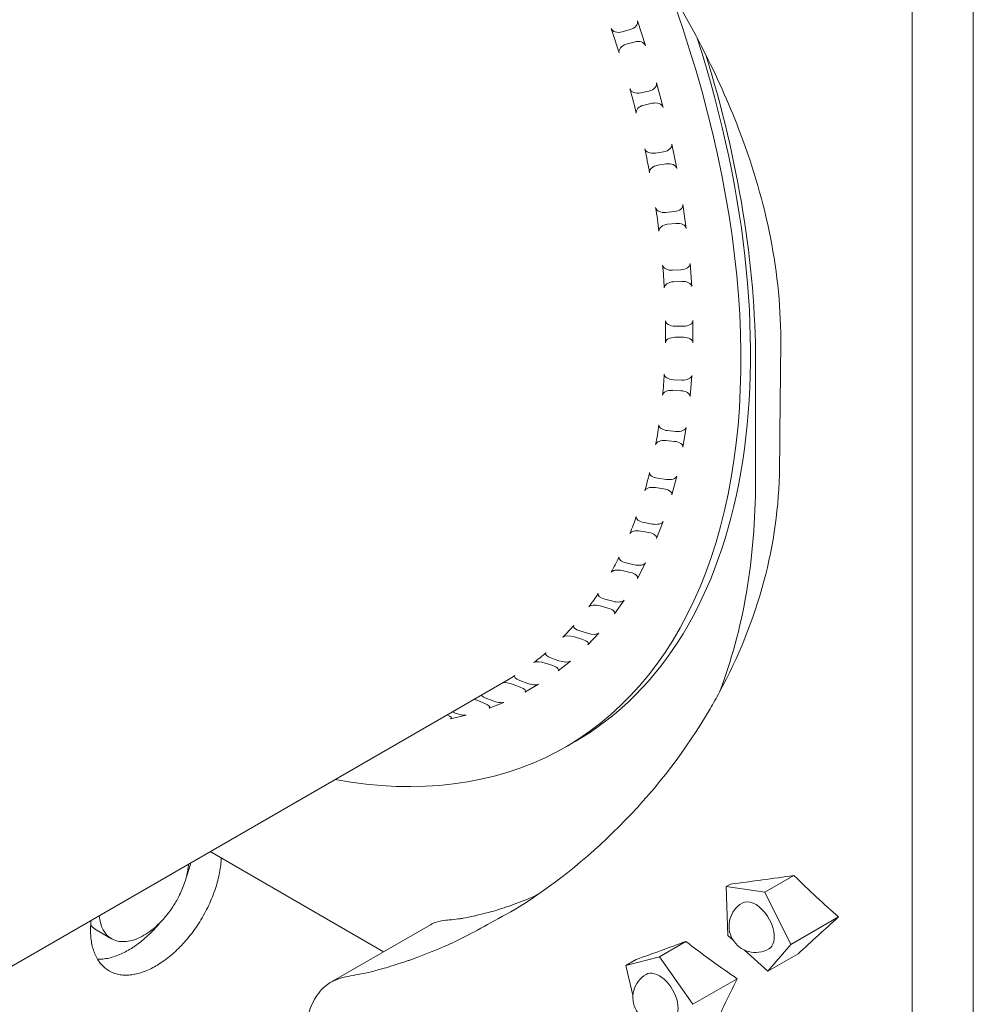
# Model space of a CAD drawing. Units: millimetres. Extents: x 0 to 37050, y -15095 to 19089.
# Drawn here: x 10720 to 11213, y 14480 to 14989 of the extents above; entities that cross this region are included whole.
import ezdxf

# ---------------------------------------------------------------- set-up
doc = ezdxf.new("R2010")
doc.units = ezdxf.units.MM

msp = doc.modelspace()

# ---------------------------------------------------------------- linework, layer by layer
at = {"color": 0, "linetype": 'Continuous', "lineweight": 0, "extrusion": (-5.55112e-17, 0.816497, 0.57735)}
for p, q in [((11212.77, 13864.49), (11212.77, 15139.11)), ((11043.46, 14975.17), (11039.27, 14987.94)), ((11031.47, 14982.24), (11035.6, 14983.41)), ((11037.69, 14977.02), (11033.57, 14975.85)), ((11052.55, 14943.27), (11049.16, 14955.97)), ((11041.01, 14950.8), (11045.21, 14951.73)), ((11046.9, 14945.39), (11042.7, 14944.45)), ((11059.59, 14911.75), (11057.03, 14924.27)), ((11048.55, 14919.66), (11052.81, 14920.35)), ((11054.09, 14914.09), (11049.83, 14913.4)), ((11064.54, 14880.83), (11062.82, 14893.08)), ((11054.04, 14889.05), (11058.34, 14889.5)), ((11059.2, 14883.37), (11054.9, 14882.92)), ((11067.35, 14850.75), (11066.48, 14862.64)), ((11057.44, 14859.19), (11061.76, 14859.41)), ((11062.19, 14853.47), (11057.87, 14853.25)), ((11068, 14821.75), (11068, 14833.18)), ((11058.72, 14830.32), (11063.05, 14830.32)), ((11063.05, 14824.61), (11058.72, 14824.61)), ((11100.31, 14750.14), (11100.31, 14812.62)), ((11057.87, 14802.66), (11062.19, 14802.45)), ((11066.48, 14794.04), (11067.35, 14804.93)), ((11061.76, 14797), (11057.44, 14797.22)), ((11054.9, 14776.42), (11059.2, 14776)), ((11062.82, 14767.83), (11064.54, 14778.09)), ((11058.34, 14770.87), (11054.04, 14771.28)), ((11049.83, 14751.79), (11054.09, 14751.18)), ((11057.03, 14743.32), (11059.59, 14752.88)), ((11052.81, 14746.4), (11048.55, 14747.01)), ((11042.7, 14728.97), (11046.9, 14728.19)), ((11049.16, 14720.71), (11052.55, 14729.49)), ((11045.21, 14723.79), (11041.01, 14724.57)), ((11033.57, 14708.12), (11037.69, 14707.18)), ((11039.27, 14700.15), (11043.46, 14708.1)), ((11035.6, 14703.21), (11031.47, 14704.15)), ((11022.49, 14689.42), (11026.53, 14688.33)), ((11024.06, 14684.81), (11020.02, 14685.89)), ((11027.44, 14681.81), (11032.39, 14688.86)), ((11010.67, 14668.74), (11006.73, 14669.94)), ((11009.57, 14672.99), (11013.51, 14671.78)), ((11013.75, 14665.84), (11019.43, 14671.92)), ((10994.89, 14658.96), (10998.71, 14657.65)), ((10995.53, 14655.11), (10991.71, 14656.42)), ((10998.31, 14652.33), (11004.68, 14657.42)), ((10507.02, 14379.17), (10972.67, 14648.02)), ((10978.77, 14644.03), (10975.07, 14645.43)), ((10978.57, 14647.45), (10982.27, 14646.05)), ((10981.24, 14641.42), (10988.24, 14645.46)), ((10960.73, 14638.54), (10964.29, 14637.07)), ((10960.5, 14635.58), (10956.94, 14637.05)), ((10962.67, 14633.16), (10970.25, 14636.13)), ((10942.73, 14627.64), (10950.84, 14629.51)), ((10943.73, 14631.3), (10944.92, 14630.78)), ((11002.24, 14613.13), (11007.19, 14615.98)), ((10818.62, 14559.07), (10908.2, 14507.35)), ((11085.08, 14541.08), (11087.32, 14542.37)), ((11105.14, 14538.19), (11120.06, 14546.8)), ((11085.08, 14541.08), (11086.04, 14515.81)), ((11105.14, 14538.19), (11085.08, 14541.08)), ((11118.5, 14511.13), (11105.14, 14538.19)), ((11118.5, 14511.13), (11143.17, 14525.38)), ((10759.75, 14518.74), (10767.72, 14514.14)), ((10932.44, 14521.35), (10880.99, 14491.64)), ((11050.66, 14504.84), (11064.27, 14512.69)), ((11086.04, 14515.81), (11088.68, 14513.45)), ((11094.35, 14508.37), (11106.7, 14497.3)), ((11106.7, 14497.3), (11118.5, 14511.13)), ((11106.7, 14497.3), (11122.26, 14506.29)), ((11050.66, 14504.84), (11033.31, 14500.34)), ((11033.31, 14500.34), (11038.57, 14503.38)), ((11067.98, 14480.27), (11050.66, 14504.84)), ((11033.31, 14500.34), (11037, 14485.04)), ((11067.98, 14480.27), (11090.82, 14493.46))]:
    msp.add_line(p, q, dxfattribs=at)
at = {"color": 0, "linetype": 'Continuous', "lineweight": 0, "extrusion": (-2.34618e-17, 2.22045e-16, -1)}
msp.add_arc((-11100.29, 14520.7), 13.69, 240, 60, dxfattribs=at)
at = {"color": 0, "linetype": 'Continuous', "lineweight": 0, "extrusion": (-2.34618e-17, 5.55112e-17, -1)}
msp.add_arc((-11050.64, 14483.81), 13.69, 240, 60, dxfattribs=at)
at = {"color": 0, "linetype": 'Continuous', "lineweight": 0, "extrusion": (-1.11556e-17, 1.85856e-16, -1)}
msp.add_ellipse((10783.74, 14991.58), major_axis=(218.5, -378.45), ratio=0.57735, start_param=-1.285109, end_param=0.457804, dxfattribs=at)
at = {"color": 0, "linetype": 'Continuous', "lineweight": 0, "extrusion": (-1.30222e-17, 1.68328e-16, -1)}
msp.add_ellipse((10499.48, 14827.46), major_axis=(533.66, 131.93), ratio=0.683711, start_param=-0.068424, end_param=-0.033024, dxfattribs=at)
at = {"color": 0, "linetype": 'Continuous', "lineweight": 0, "extrusion": (-5.34388e-17, 1.58336e-16, -1)}
msp.add_ellipse((11030.43, 14985.43), major_axis=(-4.76, -1.18), ratio=0.683711, start_param=-1.621521, end_param=-0.068424, dxfattribs=at)
at = {"color": 0, "linetype": 'Continuous', "lineweight": 0, "extrusion": (-3.98166e-17, 2.18886e-16, -1)}
msp.add_ellipse((11034.56, 14986.6), major_axis=(4.76, 1.18), ratio=0.683711, start_param=-0.050724, end_param=1.520072, dxfattribs=at)
at = {"color": 0, "linetype": 'Continuous', "lineweight": 0, "extrusion": (3.08763e-16, 2.42363e-16, -1)}
msp.add_ellipse((10788.69, 14994.44), major_axis=(218.5, -378.45), ratio=0.57735, start_param=-1.210166, end_param=0, dxfattribs=at)
at = {"color": 0, "linetype": 'Continuous', "lineweight": 0, "extrusion": (-6.6761e-17, 2.12225e-16, -1)}
msp.add_ellipse((11034.61, 14972.65), major_axis=(-4.76, -1.18), ratio=0.683711, start_param=-0.033024, end_param=1.520072, dxfattribs=at)
at = {"color": 0, "linetype": 'Continuous', "lineweight": 0, "extrusion": (8.09833e-17, 7.72027e-17, -1)}
msp.add_ellipse((11038.74, 14973.83), major_axis=(4.76, 1.18), ratio=0.683711, start_param=-1.621521, end_param=-0.050724, dxfattribs=at)
at = {"color": 0, "linetype": 'Continuous', "lineweight": 0}
for centre, major_axis, ratio, start_param, end_param in [((10789.18, 14992.25), (-220, 381.05), 0.57735, -2.356194, -1.946883), ((10817.46, 14869.05), (-183.39, 325.74), 0.661059, -2.641203, -2.276235), ((10792.32, 14539), (22.68, 39.28), 0.57735, -0.973181, -0.877778), ((10792.36, 14539.02), (22.65, 39.23), 0.57735, -0.877775, -0.832269), ((10792.23, 14538.97), (22.74, 39.39), 0.57735, -1.071248, -0.973186), ((10791.94, 14538.92), (22.96, 39.77), 0.57735, -1.273528, -1.171539), ((10792.11, 14538.94), (22.83, 39.55), 0.57735, -1.171532, -1.071254), ((10924.12, 15098.74), (328.78, -619.17), 0.217347, -0.598051, -0.517848), ((10791.75, 14538.93), (23.11, 40.03), 0.57735, -1.376682, -1.273534), ((10791.44, 14539), (23.38, 40.49), 0.57735, -1.584357, -1.376894), ((11100.29, 14520.7), (-6.85, 11.86), 0.57735, -2.606681, 0), ((10788.89, 14537.02), (-22.65, -39.23), 0.57735, -0.877775, -0.785399), ((10788.93, 14537.04), (-22.68, -39.28), 0.57735, -0.918008, -0.877778), ((10791.06, 14539.23), (23.76, 41.16), 0.57735, -1.789565, -1.584353), ((10788.89, 14537.02), (-22.65, -39.23), 0.57735, -0.785397, -0.693026), ((10775.42, 14545.94), (-15.69, -27.18), 0.57735, -0.199035, -0.089756), ((10775.82, 14546.57), (-16.07, -27.83), 0.57735, -0.089588, 0), ((10790.85, 14539.48), (24.04, 41.63), 0.57735, -1.88984, -1.789354), ((10788.93, 14537.05), (-22.68, -39.28), 0.57735, -0.693022, -0.597624), ((10789.02, 14537.11), (-22.74, -39.39), 0.57735, -0.597619, -0.499562), ((10790.75, 14539.65), (24.19, 41.9), 0.57735, -1.988324, -1.889832), ((10843.68, 15036.73), (416.98, -590.17), 0.264328, -0.694413, -0.624301), ((11100.29, 14520.7), (6.85, -11.86), 0.57735, 0, 0.534912), ((10789.14, 14537.23), (-22.83, -39.55), 0.57735, -0.499556, -0.399282), ((10790.65, 14539.95), (24.42, 42.3), 0.57735, -2.177958, -2.084448), ((10790.68, 14539.81), (24.32, 42.13), 0.57735, -2.084459, -1.988314), ((10789.31, 14537.4), (-22.96, -39.77), 0.57735, -0.399276, -0.297292), ((10789.5, 14537.63), (-23.11, -40.03), 0.57735, -0.297285, -0.194142), ((10790.62, 14540.09), (24.52, 42.47), 0.57735, -2.3562, -2.268581), ((10790.63, 14540.04), (24.49, 42.41), 0.57735, -2.268594, -2.177945), ((10789.81, 14538.06), (-23.38, -40.49), 0.57735, -0.19393, 0.013523), ((10790.18, 14538.72), (-23.76, -41.16), 0.57735, 0.01352, 0.218741), ((10790.56, 14539.74), (24.32, 42.13), 0.57735, -2.724093, -2.627943), ((10790.6, 14539.92), (24.42, 42.3), 0.57735, -2.627954, -2.53444), ((10790.62, 14540.04), (24.49, 42.41), 0.57735, -2.534452, -2.443799), ((10790.62, 14540.09), (24.52, 42.47), 0.57735, -2.443812, -2.356189), ((11050.64, 14483.81), (6.85, -11.86), 0.57735, 0, 3.141593), ((10790.4, 14539.22), (-24.04, -41.63), 0.57735, 0.21853, 0.319021), ((10790.5, 14539.51), (-24.19, -41.9), 0.57735, 0.319013, 0.41751)]:
    msp.add_ellipse(centre, major_axis=major_axis, ratio=ratio, start_param=start_param, end_param=end_param, dxfattribs=at)
at = {"color": 0, "linetype": 'Continuous', "lineweight": 0, "extrusion": (-9.82368e-18, 2.80489e-16, -1)}
msp.add_ellipse((11044.36, 14954.91), major_axis=(4.84, 0.9), ratio=0.666532, start_param=-0.051187, end_param=1.519609, dxfattribs=at)
at = {"color": 0, "linetype": 'Continuous', "lineweight": 0, "extrusion": (-5.74133e-17, 3.84564e-16, -1)}
msp.add_ellipse((10499.48, 14827.46), major_axis=(541.8, 100.78), ratio=0.666532, start_param=-0.068887, end_param=-0.033487, dxfattribs=at)
at = {"color": 0, "linetype": 'Continuous', "lineweight": 0, "extrusion": (-6.65823e-18, 1.11688e-16, -1)}
msp.add_ellipse((11040.16, 14953.98), major_axis=(-4.84, -0.9), ratio=0.666532, start_param=-1.621983, end_param=-0.068887, dxfattribs=at)
at = {"color": 0, "linetype": 'Continuous', "lineweight": 0, "extrusion": (-9.51792e-17, 2.0815e-16, -1)}
msp.add_ellipse((11043.55, 14941.28), major_axis=(-4.84, -0.9), ratio=0.666532, start_param=-0.033487, end_param=1.519609, dxfattribs=at)
at = {"color": 0, "linetype": 'Continuous', "lineweight": 0, "extrusion": (7.31288e-18, 3.4014e-16, -1)}
msp.add_ellipse((11047.75, 14942.21), major_axis=(4.84, 0.9), ratio=0.666532, start_param=-1.621983, end_param=-0.051187, dxfattribs=at)
at = {"color": 0, "linetype": 'Continuous', "lineweight": 0, "extrusion": (-2.10047e-17, 5.32248e-17, -1)}
msp.add_ellipse((11052.17, 14923.48), major_axis=(4.89, 0.64), ratio=0.646887, start_param=-0.04594, end_param=1.524856, dxfattribs=at)
at = {"color": 0, "linetype": 'Continuous', "lineweight": 0, "extrusion": (8.1456e-17, 1.78694e-16, -1)}
msp.add_ellipse((10499.48, 14827.46), major_axis=(547.65, 72.1), ratio=0.646887, start_param=-0.063641, end_param=-0.02824, dxfattribs=at)
at = {"color": 0, "linetype": 'Continuous', "lineweight": 0, "extrusion": (1.19284e-17, 2.81521e-16, -1)}
msp.add_ellipse((11047.91, 14922.79), major_axis=(-4.89, -0.64), ratio=0.646887, start_param=-1.616737, end_param=-0.063641, dxfattribs=at)
at = {"color": 0, "linetype": 'Continuous', "lineweight": 0, "extrusion": (5.04889e-18, 2.80615e-16, -1)}
msp.add_ellipse((11050.47, 14910.27), major_axis=(-4.89, -0.64), ratio=0.646887, start_param=-0.02824, end_param=1.524856, dxfattribs=at)
at = {"color": 0, "linetype": 'Continuous', "lineweight": 0, "extrusion": (-6.2648e-17, 1.03733e-16, -1)}
msp.add_ellipse((11054.73, 14910.96), major_axis=(4.89, 0.64), ratio=0.646887, start_param=-1.616737, end_param=-0.04594, dxfattribs=at)
at = {"color": 0, "linetype": 'Continuous', "lineweight": 0, "extrusion": (2.30895e-17, 2.24731e-16, -1)}
msp.add_ellipse((11057.91, 14892.56), major_axis=(4.92, 0.41), ratio=0.625236, start_param=-0.035322, end_param=1.535475, dxfattribs=at)
at = {"color": 0, "linetype": 'Continuous', "lineweight": 0, "extrusion": (-7.1406e-17, 2.72576e-16, -1)}
msp.add_ellipse((10499.48, 14827.46), major_axis=(551.52, 45.86), ratio=0.625236, start_param=-0.053022, end_param=-0.017622, dxfattribs=at)
at = {"color": 0, "linetype": 'Continuous', "lineweight": 0, "extrusion": (4.38346e-17, 2.26456e-16, -1)}
msp.add_ellipse((11053.61, 14892.11), major_axis=(-4.92, -0.41), ratio=0.625236, start_param=-1.606118, end_param=-0.053022, dxfattribs=at)
at = {"color": 0, "linetype": 'Continuous', "lineweight": 0, "extrusion": (-4.1431e-17, 3.30771e-16, -1)}
msp.add_ellipse((11055.33, 14879.86), major_axis=(-4.92, -0.41), ratio=0.625236, start_param=-0.017622, end_param=1.535475, dxfattribs=at)
at = {"color": 0, "linetype": 'Continuous', "lineweight": 0, "extrusion": (-2.06859e-17, 3.32496e-16, -1)}
msp.add_ellipse((11059.63, 14880.31), major_axis=(4.92, 0.41), ratio=0.625236, start_param=-1.606118, end_param=-0.035322, dxfattribs=at)
at = {"color": 0, "linetype": 'Continuous', "lineweight": 0, "extrusion": (-2.86552e-17, 1.09976e-16, -1)}
msp.add_ellipse((11061.54, 14862.38), major_axis=(4.94, 0.2), ratio=0.601958, start_param=-0.019827, end_param=1.550969, dxfattribs=at)
at = {"color": 0, "linetype": 'Continuous', "lineweight": 0, "extrusion": (6.36362e-18, 2.78025e-16, -1)}
msp.add_ellipse((10499.48, 14827.46), major_axis=(553.69, 21.9), ratio=0.601958, start_param=-0.037527, end_param=-0.002127, dxfattribs=at)
at = {"color": 0, "linetype": 'Continuous', "lineweight": 0, "extrusion": (-1.19712e-16, 2.17483e-16, -1)}
msp.add_ellipse((11057.22, 14862.16), major_axis=(-4.94, -0.2), ratio=0.601958, start_param=-1.590624, end_param=-0.037527, dxfattribs=at)
at = {"color": 0, "linetype": 'Continuous', "lineweight": 0, "extrusion": (-3.04978e-17, 3.32121e-16, -1)}
msp.add_ellipse((11058.09, 14850.28), major_axis=(-4.94, -0.2), ratio=0.601958, start_param=-0.002127, end_param=1.550969, dxfattribs=at)
at = {"color": 0, "linetype": 'Continuous', "lineweight": 0, "extrusion": (-6.42438e-17, 2.19677e-16, -1)}
msp.add_ellipse((11062.41, 14850.5), major_axis=(4.94, 0.2), ratio=0.601958, start_param=-1.590624, end_param=-0.019827, dxfattribs=at)
at = {"color": 0, "linetype": 'Continuous', "lineweight": 0, "extrusion": (1.12689e-16, 2.22045e-16, -1)}
msp.add_ellipse((10499.48, 14827.46), major_axis=(554.37, 0), ratio=0.57735, start_param=-0.0177, end_param=0.0177, dxfattribs=at)
at = {"color": 0, "linetype": 'Continuous', "lineweight": 0, "extrusion": (-1.21924e-16, 2.22045e-16, -1)}
msp.add_ellipse((11058.72, 14833.18), major_axis=(-4.95, 0), ratio=0.57735, start_param=-1.570796, end_param=-0.0177, dxfattribs=at)
at = {"color": 0, "linetype": 'Continuous', "lineweight": 0, "extrusion": (5.26905e-17, 4.44089e-16, -1)}
msp.add_ellipse((11063.05, 14833.18), major_axis=(4.95, 0), ratio=0.57735, start_param=0, end_param=1.570796, dxfattribs=at)
at = {"color": 0, "linetype": 'Continuous', "lineweight": 0, "extrusion": (-1.21924e-16, 3.88578e-16, -1)}
msp.add_ellipse((11058.72, 14821.75), major_axis=(-4.95, 0), ratio=0.57735, start_param=0.0177, end_param=1.570796, dxfattribs=at)
at = {"color": 0, "linetype": 'Continuous', "lineweight": 0, "extrusion": (7.42737e-17, 2.77556e-16, -1)}
msp.add_ellipse((11063.05, 14821.75), major_axis=(4.95, 0), ratio=0.57735, start_param=-1.570796, end_param=0, dxfattribs=at)
at = {"color": 0, "linetype": 'Continuous', "lineweight": 0, "extrusion": (-3.81437e-18, 2.77876e-16, -1)}
msp.add_ellipse((10499.48, 14827.46), major_axis=(-553.73, 20.07), ratio=0.551639, start_param=3.147533, end_param=3.182933, dxfattribs=at)
at = {"color": 0, "linetype": 'Continuous', "lineweight": 0, "extrusion": (1.32862e-16, 2.17374e-16, -1)}
msp.add_ellipse((11058.09, 14805.38), major_axis=(-4.94, 0.18), ratio=0.551639, start_param=-1.547156, end_param=0.00594, dxfattribs=at)
at = {"color": 0, "linetype": 'Continuous', "lineweight": 0, "extrusion": (-6.82343e-17, 2.24664e-16, -1)}
msp.add_ellipse((11062.41, 14805.17), major_axis=(4.94, -0.18), ratio=0.551639, start_param=0.02364, end_param=1.594436, dxfattribs=at)
at = {"color": 0, "linetype": 'Continuous', "lineweight": 0, "extrusion": (6.20619e-17, 2.75488e-16, -1)}
msp.add_ellipse((11057.22, 14794.49), major_axis=(-4.94, 0.18), ratio=0.551639, start_param=0.04134, end_param=1.594436, dxfattribs=at)
at = {"color": 0, "linetype": 'Continuous', "lineweight": 0, "extrusion": (4.32697e-17, 3.31717e-16, -1)}
msp.add_ellipse((11061.54, 14794.28), major_axis=(4.94, -0.18), ratio=0.551639, start_param=-1.547156, end_param=0.02364, dxfattribs=at)
at = {"color": 0, "linetype": 'Continuous', "lineweight": 0, "extrusion": (-9.16639e-18, 1.67579e-16, -1)}
msp.add_ellipse((10499.48, 14827.46), major_axis=(-551.89, 38.54), ratio=0.524987, start_param=3.174519, end_param=3.209919, dxfattribs=at)
at = {"color": 0, "linetype": 'Continuous', "lineweight": 0, "extrusion": (3.09326e-17, 4.43011e-16, -1)}
msp.add_ellipse((11055.33, 14778.98), major_axis=(-4.93, 0.34), ratio=0.524987, start_param=-1.52017, end_param=0.032926, dxfattribs=at)
at = {"color": 0, "linetype": 'Continuous', "lineweight": 0, "extrusion": (-1.01397e-16, 3.40958e-16, -1)}
msp.add_ellipse((11059.63, 14778.57), major_axis=(4.93, -0.34), ratio=0.524987, start_param=0.050626, end_param=1.621423, dxfattribs=at)
at = {"color": 0, "linetype": 'Continuous', "lineweight": 0, "extrusion": (2.70661e-17, 3.87634e-16, -1)}
msp.add_ellipse((11053.61, 14768.72), major_axis=(-4.93, 0.34), ratio=0.524987, start_param=0.068326, end_param=1.621423, dxfattribs=at)
at = {"color": 0, "linetype": 'Continuous', "lineweight": 0, "extrusion": (-6.75982e-17, 2.27305e-16, -1)}
msp.add_ellipse((11057.91, 14768.3), major_axis=(4.93, -0.34), ratio=0.524987, start_param=-1.52017, end_param=0.050626, dxfattribs=at)
at = {"color": 0, "linetype": 'Continuous', "lineweight": 0, "extrusion": (4.90255e-17, 5.52986e-16, -1)}
msp.add_ellipse((10499.48, 14827.46), major_axis=(-548.93, 55.59), ratio=0.497511, start_param=3.204453, end_param=3.239853, dxfattribs=at)
at = {"color": 0, "linetype": 'Continuous', "lineweight": 0, "extrusion": (7.23576e-17, 4.39033e-16, -1)}
msp.add_ellipse((11050.47, 14754.18), major_axis=(-4.9, 0.5), ratio=0.497511, start_param=-1.490236, end_param=0.06286, dxfattribs=at)
at = {"color": 0, "linetype": 'Continuous', "lineweight": 0, "extrusion": (-1.00582e-16, 1.77571e-16, -1)}
msp.add_ellipse((11054.73, 14753.58), major_axis=(4.9, -0.5), ratio=0.497511, start_param=0.08056, end_param=1.651357, dxfattribs=at)
at = {"color": 0, "linetype": 'Continuous', "lineweight": 0, "extrusion": (1.5468e-17, 2.21614e-16, -1)}
msp.add_ellipse((11047.91, 14744.62), major_axis=(-4.9, 0.5), ratio=0.497511, start_param=0.09826, end_param=1.651357, dxfattribs=at)
at = {"color": 0, "linetype": 'Continuous', "lineweight": 0, "extrusion": (-3.845e-17, 1.71279e-16, -1)}
msp.add_ellipse((11052.17, 14744.01), major_axis=(4.9, -0.5), ratio=0.497511, start_param=-1.490236, end_param=0.08056, dxfattribs=at)
at = {"color": 0, "linetype": 'Continuous', "lineweight": 0, "extrusion": (1.74665e-16, 4.24997e-16, -1)}
msp.add_ellipse((10499.48, 14827.46), major_axis=(-544.92, 71.41), ratio=0.469287, start_param=3.237004, end_param=3.272404, dxfattribs=at)
at = {"color": 0, "linetype": 'Continuous', "lineweight": 0, "extrusion": (1.32719e-16, 3.18522e-16, -1)}
msp.add_ellipse((11043.55, 14731.16), major_axis=(-4.87, 0.64), ratio=0.469287, start_param=-1.457685, end_param=0.095411, dxfattribs=at)
at = {"color": 0, "linetype": 'Continuous', "lineweight": 0, "extrusion": (8.42253e-17, 2.68891e-16, -1)}
msp.add_ellipse((11040.16, 14722.38), major_axis=(-4.87, 0.64), ratio=0.469287, start_param=0.130811, end_param=1.683907, dxfattribs=at)
at = {"color": 0, "linetype": 'Continuous', "lineweight": 0, "extrusion": (-3.17371e-17, 4.52045e-16, -1)}
msp.add_ellipse((11047.75, 14730.38), major_axis=(4.87, -0.64), ratio=0.469287, start_param=0.113111, end_param=1.683907, dxfattribs=at)
at = {"color": 0, "linetype": 'Continuous', "lineweight": 0, "extrusion": (1.66786e-16, 2.58072e-16, -1)}
msp.add_ellipse((11044.36, 14721.6), major_axis=(4.87, -0.64), ratio=0.469287, start_param=-1.457685, end_param=0.113111, dxfattribs=at)
at = {"color": 0, "linetype": 'Continuous', "lineweight": 0, "extrusion": (-2.33377e-18, 3.37653e-16, -1)}
msp.add_ellipse((10499.48, 14827.46), major_axis=(-539.9, 86.15), ratio=0.440361, start_param=3.271905, end_param=3.307305, dxfattribs=at)
at = {"color": 0, "linetype": 'Continuous', "lineweight": 0, "extrusion": (1.13706e-17, 3.35466e-16, -1)}
msp.add_ellipse((11034.61, 14710.11), major_axis=(-4.82, 0.77), ratio=0.440361, start_param=-1.422784, end_param=0.130313, dxfattribs=at)
at = {"color": 0, "linetype": 'Continuous', "lineweight": 0, "extrusion": (4.25697e-17, 4.42915e-16, -1)}
msp.add_ellipse((11030.43, 14702.16), major_axis=(-4.82, 0.77), ratio=0.440361, start_param=0.165713, end_param=1.718809, dxfattribs=at)
at = {"color": 0, "linetype": 'Continuous', "lineweight": 0, "extrusion": (-5.59845e-17, 1.77574e-16, -1)}
msp.add_ellipse((11038.74, 14709.17), major_axis=(4.82, -0.77), ratio=0.440361, start_param=0.148013, end_param=1.718809, dxfattribs=at)
at = {"color": 0, "linetype": 'Continuous', "lineweight": 0, "extrusion": (-7.4646e-17, 2.36765e-16, -1)}
msp.add_ellipse((11034.56, 14701.22), major_axis=(4.82, -0.77), ratio=0.440361, start_param=-1.422784, end_param=0.148013, dxfattribs=at)
at = {"color": 0, "linetype": 'Continuous', "lineweight": 0, "extrusion": (-2.39863e-17, 3.99818e-16, -1)}
msp.add_ellipse((10499.48, 14827.46), major_axis=(-533.91, 99.95), ratio=0.410754, start_param=3.30895, end_param=3.34435, dxfattribs=at)
at = {"color": 0, "linetype": 'Continuous', "lineweight": 0, "extrusion": (-4.09881e-17, 2.33575e-16, -1)}
msp.add_ellipse((11023.73, 14691.18), major_axis=(-4.77, 0.89), ratio=0.410754, start_param=-1.385739, end_param=0.167357, dxfattribs=at)
at = {"color": 0, "linetype": 'Continuous', "lineweight": 0, "extrusion": (-1.37065e-17, 2.28468e-16, -1)}
msp.add_ellipse((11018.78, 14684.13), major_axis=(-4.77, 0.89), ratio=0.410754, start_param=0.202758, end_param=1.755854, dxfattribs=at)
at = {"color": 0, "linetype": 'Continuous', "lineweight": 0, "extrusion": (4.42179e-17, 3.8705e-16, -1)}
msp.add_ellipse((11022.82, 14683.05), major_axis=(4.77, -0.89), ratio=0.410754, start_param=-1.385739, end_param=0.185057, dxfattribs=at)
at = {"color": 0, "linetype": 'Continuous', "lineweight": 0, "extrusion": (-3.42005e-17, 3.45255e-16, -1)}
msp.add_ellipse((11027.77, 14690.09), major_axis=(4.77, -0.89), ratio=0.410754, start_param=0.185057, end_param=1.755854, dxfattribs=at)
at = {"color": 0, "linetype": 'Continuous', "lineweight": 0, "extrusion": (-9.6985e-18, 2.85933e-16, -1)}
msp.add_ellipse((10499.48, 14827.46), major_axis=(-526.97, 112.91), ratio=0.380472, start_param=3.347983, end_param=3.383384, dxfattribs=at)
at = {"color": 0, "linetype": 'Continuous', "lineweight": 0, "extrusion": (-1.06627e-16, 3.63473e-16, -1)}
msp.add_ellipse((11010.99, 14674.51), major_axis=(-4.71, 1.01), ratio=0.380472, start_param=-1.346706, end_param=0.206391, dxfattribs=at)
at = {"color": 0, "linetype": 'Continuous', "lineweight": 0, "extrusion": (-1.16382e-17, 3.4312e-16, -1)}
msp.add_ellipse((11005.31, 14668.42), major_axis=(-4.71, 1.01), ratio=0.380472, start_param=0.241791, end_param=1.794887, dxfattribs=at)
at = {"color": 0, "linetype": 'Continuous', "lineweight": 0, "extrusion": (-2.71477e-17, 4.03214e-16, -1)}
msp.add_ellipse((11014.93, 14673.3), major_axis=(4.71, -1.01), ratio=0.380472, start_param=0.224091, end_param=1.794887, dxfattribs=at)
at = {"color": 0, "linetype": 'Continuous', "lineweight": 0, "extrusion": (-6.2038e-17, 2.40377e-16, -1)}
msp.add_ellipse((11009.25, 14667.22), major_axis=(4.71, -1.01), ratio=0.380472, start_param=-1.346706, end_param=0.224091, dxfattribs=at)
at = {"color": 0, "linetype": 'Continuous', "lineweight": 0, "extrusion": (2.45755e-17, 2.79583e-16, -1)}
msp.add_ellipse((10499.48, 14827.46), major_axis=(-519.1, 125.14), ratio=0.349506, start_param=3.388898, end_param=3.424299, dxfattribs=at)
at = {"color": 0, "linetype": 'Continuous', "lineweight": 0, "extrusion": (-2.93896e-17, 2.92593e-16, -1)}
msp.add_ellipse((10996.48, 14660.23), major_axis=(-4.63, 1.12), ratio=0.349506, start_param=-1.305791, end_param=0.247306, dxfattribs=at)
at = {"color": 0, "linetype": 'Continuous', "lineweight": 0, "extrusion": (-1.58984e-17, 2.8934e-16, -1)}
msp.add_ellipse((10990.12, 14655.15), major_axis=(-4.63, 1.12), ratio=0.349506, start_param=0.282706, end_param=1.835802, dxfattribs=at)
at = {"color": 0, "linetype": 'Continuous', "lineweight": 0, "extrusion": (1.05042e-16, 3.17286e-16, -1)}
msp.add_ellipse((10993.94, 14653.84), major_axis=(4.63, -1.12), ratio=0.349506, start_param=-1.305791, end_param=0.265006, dxfattribs=at)
at = {"color": 0, "linetype": 'Continuous', "lineweight": 0, "extrusion": (1.99962e-16, 2.37301e-16, -1)}
msp.add_ellipse((11000.31, 14658.92), major_axis=(4.63, -1.12), ratio=0.349506, start_param=0.265006, end_param=1.835802, dxfattribs=at)
at = {"color": 0, "linetype": 'Continuous', "lineweight": 0, "extrusion": (-6.60621e-17, 7.51707e-17, -1)}
msp.add_ellipse((10499.48, 14827.46), major_axis=(-510.33, 136.74), ratio=0.317837, start_param=3.431632, end_param=3.449333, dxfattribs=at)
at = {"color": 0, "linetype": 'Continuous', "lineweight": 0, "extrusion": (-8.51725e-17, 5.40046e-16, -1)}
msp.add_ellipse((10980.32, 14648.46), major_axis=(-4.56, 1.22), ratio=0.317837, start_param=-1.263056, end_param=0.29004, dxfattribs=at)
at = {"color": 0, "linetype": 'Continuous', "lineweight": 0, "extrusion": (-5.93251e-17, 4.75651e-16, -1)}
msp.add_ellipse((10973.32, 14644.42), major_axis=(-4.56, 1.22), ratio=0.317837, start_param=0.49617, end_param=1.878536, dxfattribs=at)
at = {"color": 0, "linetype": 'Continuous', "lineweight": 0, "extrusion": (6.13191e-17, 4.43325e-16, -1)}
msp.add_ellipse((10977.02, 14643.02), major_axis=(4.56, -1.22), ratio=0.317837, start_param=-1.263056, end_param=0.30774, dxfattribs=at)
at = {"color": 0, "linetype": 'Continuous', "lineweight": 0, "extrusion": (3.35468e-17, 3.93297e-16, -1)}
msp.add_ellipse((10984.02, 14647.06), major_axis=(4.56, -1.22), ratio=0.317837, start_param=0.30774, end_param=1.878536, dxfattribs=at)
at = {"color": 0, "linetype": 'Continuous', "lineweight": 0, "extrusion": (3.52964e-18, 4.04112e-16, -1)}
msp.add_ellipse((10962.63, 14639.28), major_axis=(-4.47, 1.32), ratio=0.285443, start_param=-1.218524, end_param=-0.492315, dxfattribs=at)
at = {"color": 0, "linetype": 'Continuous', "lineweight": 0, "extrusion": (-1.69974e-17, 2.36534e-16, -1)}
msp.add_ellipse((10955.04, 14636.31), major_axis=(-4.47, 1.32), ratio=0.285443, start_param=1.448106, end_param=1.923069, dxfattribs=at)
at = {"color": 0, "linetype": 'Continuous', "lineweight": 0, "extrusion": (5.06767e-17, 5.63832e-16, -1)}
msp.add_ellipse((10958.6, 14634.84), major_axis=(4.47, -1.32), ratio=0.285443, start_param=-1.218524, end_param=0.352272, dxfattribs=at)
at = {"color": 0, "linetype": 'Continuous', "lineweight": 0, "extrusion": (3.4961e-17, 5.10592e-16, -1)}
msp.add_ellipse((10966.18, 14637.81), major_axis=(4.47, -1.32), ratio=0.285443, start_param=0.352272, end_param=1.923069, dxfattribs=at)
at = {"color": 0, "linetype": 'Continuous', "lineweight": 0, "extrusion": (4.48557e-18, 4.65247e-16, -1)}
msp.add_ellipse((10938.83, 14629.37), major_axis=(-4.38, 1.41), ratio=0.252299, start_param=-4.266587, end_param=-2.742969, dxfattribs=at)
at = {"color": 0, "linetype": 'Continuous', "lineweight": 0, "extrusion": (-3.2386e-18, 3.51068e-16, -1)}
msp.add_ellipse((10946.94, 14631.24), major_axis=(-4.38, 1.41), ratio=0.252299, start_param=-2.742969, end_param=-1.172173, dxfattribs=at)
at = {"color": 0, "linetype": 'Continuous', "lineweight": 0, "extrusion": (-3.53118e-16, 3.32071e-16, -1)}
for centre, major_axis, start_param, end_param in [((10786.02, 14542.55), (-15.24, -26.39), -2.263512, -2.186497), ((10784.51, 14543.29), (-16.73, -28.98), -1.221453, -1.129199)]:
    msp.add_ellipse(centre, major_axis=major_axis, ratio=0.57735, start_param=start_param, end_param=end_param, dxfattribs=at)
at = {"color": 0, "linetype": 'Continuous', "lineweight": 0, "extrusion": (1.11022e-16, 1.92296e-16, -1)}
msp.add_ellipse((10777.93, 14547.13), major_axis=(-22.83, -39.55), ratio=0.57735, start_param=-2.041331, end_param=-1.97006, dxfattribs=at)
at = {"color": 0, "linetype": 'Continuous', "lineweight": 0, "extrusion": (-1.57104e-16, 2.83e-16, -1)}
for centre, major_axis, start_param, end_param in [((10785.83, 14542.52), (-15.37, -26.63), -2.094582, -1.906173), ((10784.43, 14543.5), (-16.9, -29.27), -1.129023, -0.956633), ((10776.45, 14548.23), (-24.49, -42.41), -0.963647, -0.872999)]:
    msp.add_ellipse(centre, major_axis=major_axis, ratio=0.57735, start_param=start_param, end_param=end_param, dxfattribs=at)
at = {"color": 0, "linetype": 'Continuous', "lineweight": 0, "extrusion": (-1.33067e-16, 2.69122e-16, -1)}
msp.add_ellipse((10777.76, 14547.11), major_axis=(-22.96, -39.77), ratio=0.57735, start_param=-1.970054, end_param=-1.868065, dxfattribs=at)
at = {"color": 0, "linetype": 'Continuous', "lineweight": 0, "extrusion": (-5.44432e-18, 3.23637e-16, -1)}
msp.add_ellipse((10786.07, 14542.58), major_axis=(-15.2, -26.33), ratio=0.57735, start_param=-2.186344, end_param=-2.094757, dxfattribs=at)
at = {"color": 0, "linetype": 'Continuous', "lineweight": 0, "extrusion": (-2.77289e-16, 3.52389e-16, -1)}
msp.add_ellipse((10785.43, 14542.53), major_axis=(-15.69, -27.18), ratio=0.57735, start_param=-1.905508, end_param=-1.660459, dxfattribs=at)
at = {"color": 0, "linetype": 'Continuous', "lineweight": 0, "extrusion": (-8.1274e-17, 3.03319e-16, -1)}
msp.add_ellipse((10777.57, 14547.12), major_axis=(-23.11, -40.03), ratio=0.57735, start_param=-1.868059, end_param=-1.849277, dxfattribs=at)
at = {"color": 0, "linetype": 'Continuous', "lineweight": 0, "extrusion": (-2.53252e-16, 3.38511e-16, -1)}
for centre, major_axis, start_param, end_param in [((10785.03, 14542.69), (-16.07, -27.83), -1.660424, -1.467053), ((10776.44, 14548.28), (-24.52, -42.47), -0.785404, -0.697781)]:
    msp.add_ellipse(centre, major_axis=major_axis, ratio=0.57735, start_param=start_param, end_param=end_param, dxfattribs=at)
at = {"color": 0, "linetype": 'Continuous', "lineweight": 0, "extrusion": (-1.28814e-17, 1.99733e-16, -1)}
msp.add_ellipse((10784.59, 14543.13), major_axis=(-16.6, -28.75), ratio=0.57735, start_param=-1.314434, end_param=-1.221422, dxfattribs=at)
at = {"color": 0, "linetype": 'Continuous', "lineweight": 0, "extrusion": (-4.43555e-17, 8.97074e-17, -1)}
msp.add_ellipse((10784.75, 14542.92), major_axis=(-16.38, -28.37), ratio=0.57735, start_param=-1.467097, end_param=-1.314338, dxfattribs=at)
at = {"color": 0, "linetype": 'Continuous', "lineweight": 0, "extrusion": (-3.01326e-16, 3.66267e-16, -1)}
msp.add_ellipse((10782.8, 14540.7), major_axis=(15.24, 26.39), ratio=0.57735, start_param=-2.617424, end_param=-2.449047, dxfattribs=at)
at = {"color": 0, "linetype": 'Continuous', "lineweight": 0, "extrusion": (-1.0903e-16, 2.55245e-16, -1)}
for centre, major_axis, start_param, end_param in [((10782.97, 14540.86), (-15.36, -26.61), 0.335325, 0.523852), ((10776.22, 14547.41), (-24.04, -41.63), -0.319021, -0.303458)]:
    msp.add_ellipse(centre, major_axis=major_axis, ratio=0.57735, start_param=start_param, end_param=end_param, dxfattribs=at)
at = {"color": 0, "linetype": 'Continuous', "lineweight": 0, "extrusion": (3.51927e-17, 1.71978e-16, -1)}
msp.add_ellipse((10776.57, 14547.84), major_axis=(-24.19, -41.9), ratio=0.57735, start_param=-1.251761, end_param=-1.153268, dxfattribs=at)
at = {"color": 0, "linetype": 'Continuous', "lineweight": 0, "extrusion": (-1.60822e-16, 2.21048e-16, -1)}
for centre, major_axis, start_param, end_param in [((10776.67, 14547.67), (-24.04, -41.63), -1.289006, -1.251752), ((10784.41, 14543.67), (-17.01, -29.47), -0.956639, -0.7854)]:
    msp.add_ellipse(centre, major_axis=major_axis, ratio=0.57735, start_param=start_param, end_param=end_param, dxfattribs=at)
at = {"color": 0, "linetype": 'Continuous', "lineweight": 0, "extrusion": (-1.53385e-16, 3.44952e-16, -1)}
msp.add_ellipse((10783.38, 14541.34), major_axis=(-15.69, -27.18), ratio=0.57735, start_param=0.089756, end_param=0.334803, dxfattribs=at)
at = {"color": 0, "linetype": 'Continuous', "lineweight": 0, "extrusion": (-2.12615e-16, 1.86852e-16, -1)}
msp.add_ellipse((10776.5, 14548), major_axis=(-24.32, -42.13), ratio=0.57735, start_param=-1.153279, end_param=-1.057133, dxfattribs=at)
at = {"color": 0, "linetype": 'Continuous', "lineweight": 0, "extrusion": (-2.7357e-16, 4.14341e-16, -1)}
msp.add_ellipse((10783.78, 14541.97), major_axis=(-16.07, -27.83), ratio=0.57735, start_param=-0.103808, end_param=0.089588, dxfattribs=at)
at = {"color": 0, "linetype": 'Continuous', "lineweight": 0, "extrusion": (-1.81141e-16, 2.96878e-16, -1)}
for centre, major_axis, start_param, end_param in [((10784.07, 14542.54), (-16.39, -28.39), -0.256376, -0.103672), ((10784.41, 14543.68), (-17.02, -29.48), -0.785372, -0.618556), ((10776.47, 14548.13), (-24.42, -42.3), -1.057145, -0.963635)]:
    msp.add_ellipse(centre, major_axis=major_axis, ratio=0.57735, start_param=start_param, end_param=end_param, dxfattribs=at)
at = {"color": 0, "linetype": 'Continuous', "lineweight": 0, "extrusion": (1.11556e-17, 1.85856e-16, -1)}
for centre, major_axis, start_param, end_param in [((10784.27, 14543.06), (-16.67, -28.87), -0.441743, -0.256539), ((10776.42, 14548.11), (-24.42, -42.3), -0.607153, -0.513638)]:
    msp.add_ellipse(centre, major_axis=major_axis, ratio=0.57735, start_param=start_param, end_param=end_param, dxfattribs=at)
at = {"color": 0, "linetype": 'Continuous', "lineweight": 0, "extrusion": (-2.60689e-16, 2.14608e-16, -1)}
for centre, major_axis, start_param, end_param in [((10784.38, 14543.48), (-16.9, -29.27), -0.618599, -0.441792), ((10776.39, 14547.93), (-24.32, -42.13), -0.51365, -0.4175)]:
    msp.add_ellipse(centre, major_axis=major_axis, ratio=0.57735, start_param=start_param, end_param=end_param, dxfattribs=at)
at = {"color": 0, "linetype": 'Continuous', "lineweight": 0, "extrusion": (-6.09555e-17, 2.27489e-16, -1)}
msp.add_ellipse((10776.44, 14548.22), major_axis=(-24.49, -42.41), ratio=0.57735, start_param=-0.697793, end_param=-0.607141, dxfattribs=at)
at = {"color": 0, "linetype": 'Continuous', "lineweight": 0, "extrusion": (-1.65999e-17, 1.37781e-16, -1)}
msp.add_ellipse((10776.45, 14548.28), major_axis=(-24.52, -42.47), ratio=0.57735, start_param=-0.873011, end_param=-0.785392, dxfattribs=at)
at = {"color": 0, "linetype": 'Continuous', "lineweight": 0, "extrusion": (6.29482e-17, 2.20052e-16, -1)}
msp.add_ellipse((10776.32, 14547.69), major_axis=(-24.19, -41.9), ratio=0.57735, start_param=-0.41751, end_param=-0.319013, dxfattribs=at)
at = {"color": 0, "linetype": 'Continuous', "lineweight": 0}
for points, knots in [([(11074.61, 14970.43), (11062.03, 14995.5), (11046.86, 15020.22), (11013.02, 15068.1), (10994.45, 15091.25), (10956.02, 15134.72), (10936.35, 15155.11), (10896.73, 15193.24), (10876.93, 15210.99), (10834.04, 15246.93), (10811.09, 15264.64), (10768.75, 15294.46), (10749.43, 15306.88), (10730.66, 15317.72)], [-51.955992, -51.955992, -51.955992, -51.955992, -42.731289, -42.731289, -33.698233, -33.698233, -25.221503, -25.221503, -17.169787, -17.169787, -7.963234, -7.963234, -0.000001, -0.000001, -0.000001, -0.000001]), ([(11181.21, 14997.53), (11181.21, 14991.17), (11181.21, 14984.72), (11181.21, 14978.2), (11181.21, 14971.81), (11181.21, 14965.36), (11181.21, 14958.88), (11181.2, 14952.46), (11181.2, 14946.01), (11181.2, 14939.55), (11181.2, 14933.11), (11181.2, 14926.66), (11181.2, 14920.22), (11181.2, 14913.76), (11181.2, 14907.31), (11181.2, 14900.89), (11181.2, 14894.41), (11181.2, 14887.96), (11181.2, 14881.56), (11181.2, 14877.45), (11181.2, 14873.36), (11181.2, 14869.3), (11181.2, 14861.85), (11181.2, 14854.53), (11181.2, 14847.14), (11181.19, 14702.68), (11181.18, 14543.68), (11181.16, 14398.34)], [50.308434, 50.308434, 50.308434, 50.308434, 50.354694, 50.354694, 50.354694, 50.400086, 50.400086, 50.400086, 50.444953, 50.444953, 50.444953, 50.489606, 50.489606, 50.489606, 50.53434, 50.53434, 50.53434, 50.579457, 50.579457, 50.579457, 50.608413, 50.608413, 50.608413, 50.661529, 50.661529, 50.661529, 51.699855, 51.699855, 51.699855, 51.699855]), ([(11113.33, 14820.13), (11113.52, 14838.64), (11111.7, 14857.3), (11104.47, 14894), (11099.24, 14911.9), (11087.38, 14943.37), (11081.37, 14956.95), (11074.61, 14970.43)], [-70.145425, -70.145425, -70.145425, -70.145425, -63.376767, -63.376767, -56.915967, -56.915967, -51.955992, -51.955992, -51.955992, -51.955992]), ([(11081.68, 14641.41), (11091.4, 14659.41), (11099.25, 14678.62), (11109.67, 14717.65), (11112.47, 14737.23), (11112.68, 14757.29)], [-15.093735, -15.093735, -15.093735, -15.093735, -7.32819, -7.32819, 0, 0, 0, 0]), ([(10978.24, 14530.53), (10997.87, 14542.99), (11016.34, 14558.04), (11049.59, 14592.36), (11064.47, 14611.69), (11078.47, 14635.59), (11080.1, 14638.48), (11081.68, 14641.41)], [-34.987492, -34.987492, -34.987492, -34.987492, -25.639393, -25.639393, -16.354177, -16.354177, -15.093735, -15.093735, -15.093735, -15.093735]), ([(11087.32, 14542.37), (11092.8, 14543.03), (11098.33, 14543.73), (11109.24, 14545.21), (11114.64, 14545.98), (11120.06, 14546.8)], [-3.521857, -3.521857, -3.521857, -3.521857, -1.730013, -1.730013, -0.000001, -0.000001, -0.000001, -0.000001]), ([(10988.21, 14537.15), (10987.59, 14536.84), (10987, 14536.56), (10984.54, 14535.4), (10982.46, 14534.49), (10974.72, 14531.51), (10971.39, 14530.38), (10965.21, 14528.43), (10964.99, 14528.39), (10957.28, 14526.41), (10956.11, 14526.1), (10954.58, 14525.76), (10952.43, 14525.33), (10949.19, 14524.68), (10948.78, 14524.59), (10947.01, 14524.31), (10941.93, 14523.82), (10938.99, 14523.5), (10937.29, 14523.28), (10934.5, 14522.37), (10933.47, 14521.94), (10932.44, 14521.35)], [-8.23581, -8.23581, -8.23581, -8.23581, -8.227301, -8.227301, -8.198166, -8.198166, -8.172183, -8.172183, -8.15438, -8.15438, -8.118871, -8.118871, -8.086506, -8.086506, -7.611113, -7.611113, -6.132782, -6.132782, -4.72383, -4.72383, -3.947722, -3.947722, -3.947722, -3.947722]), ([(10867.88, 14468.92), (10868.54, 14472.57), (10869.48, 14476.1), (10872.2, 14482.62), (10874, 14485.59), (10880.09, 14491.88), (10884.31, 14493.44), (10889.97, 14494.78), (10894.78, 14495.59), (10900.53, 14496.69), (10900.8, 14496.81), (10904.36, 14497.77), (10905.51, 14498.08), (10907.68, 14498.66), (10907.93, 14498.7), (10910.07, 14499.37), (10910.83, 14499.61), (10913.69, 14500.51), (10915.59, 14501.11), (10918.39, 14502), (10919.12, 14502.23), (10919.89, 14502.47), (10920.17, 14502.56), (10921.1, 14502.87), (10921.52, 14503.03), (10922.78, 14503.48), (10923.41, 14503.71), (10928.88, 14505.72), (10933.32, 14507.46), (10942.51, 14511.41), (10945.33, 14512.69), (10956.34, 14518.29), (10966.25, 14523.77), (10978.24, 14530.53)], [-41.594821, -41.594821, -41.594821, -41.594821, -37.329612, -37.329612, -32.927196, -32.927196, -25.93872, -25.93872, -21.859075, -21.859075, -18.567123, -18.567123, -16.987077, -16.987077, -15.612648, -15.612648, -15.084421, -15.084421, -14.034443, -14.034443, -13.545264, -13.545264, -13.356151, -13.356151, -12.795551, -12.795551, -12.313912, -12.313912, -8.686334, -8.686334, -5.504977, -5.504977, 0, 0, 0, 0]), ([(11143.17, 14525.38), (11139.68, 14522.22), (11136.22, 14519.08), (11129.25, 14512.72), (11125.74, 14509.5), (11122.26, 14506.29)], [-3.291497, -3.291497, -3.291497, -3.291497, -1.671407, -1.671407, -0.000001, -0.000001, -0.000001, -0.000001]), ([(11038.57, 14503.38), (11042.84, 14504.91), (11047.15, 14506.46), (11055.72, 14509.56), (11059.98, 14511.12), (11064.27, 14512.69)], [-3.251708, -3.251708, -3.251708, -3.251708, -1.606638, -1.606638, -0.000001, -0.000001, -0.000001, -0.000001]), ([(11090.82, 14493.46), (11088.51, 14488.75), (11086.22, 14484.06), (11083.95, 14479.36), (11083.47, 14478.38), (11082.99, 14477.39), (11082.51, 14476.41), (11081.71, 14474.75), (11080.91, 14473.09), (11080.11, 14471.44)], [0, 0, 0, 0, 19.722176, 19.722176, 19.722176, 23.863718, 23.863718, 23.863718, 30.838237, 30.838237, 30.838237, 30.838237])]:
    msp.add_open_spline(points, degree=3, knots=knots, dxfattribs=at)
msp.add_open_spline([(11112.68, 14757.29), (11112.9, 14778.29), (11113.11, 14799.06), (11113.33, 14820.13)], degree=3, dxfattribs=at)

doc.saveas('drawing.dxf')
